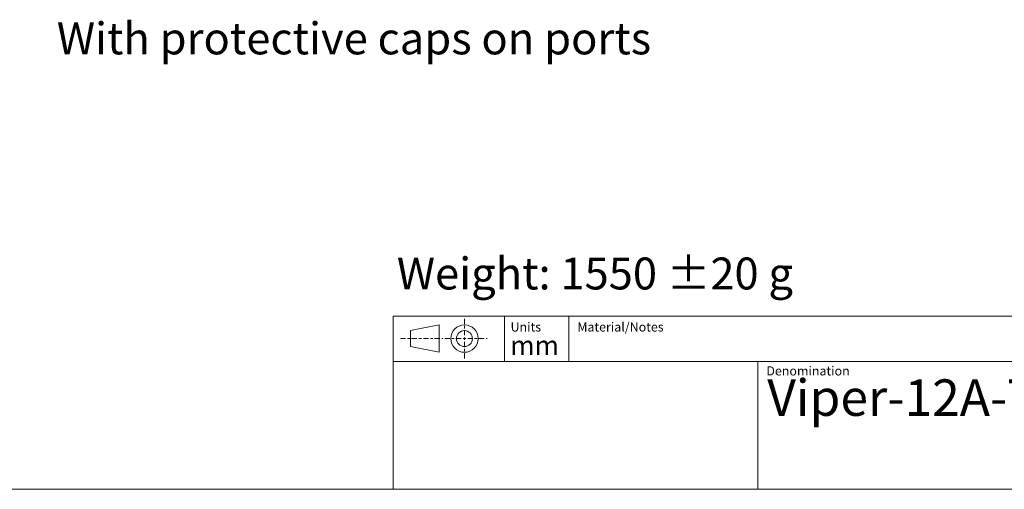
# Model space of a CAD drawing. Units: millimetres. Extents: x -10 to 410, y -10 to 290.
# Drawn here: x 194 to 302, y 7 to 59 of the extents above; entities that cross this region are included whole.
import ezdxf

# ---------------------------------------------------------------- set-up
doc = ezdxf.new("R2010")
doc.units = ezdxf.units.MM
doc.styles.add('SLDTEXTSTYLE0', font='TXT', dxfattribs={"width": 0.75})
doc.styles.add('SLDTEXTSTYLE2', font='TXT', dxfattribs={"width": 0.605})

msp = doc.modelspace()

# ---------------------------------------------------------------- linework, layer by layer
at = {"color": 7, "linetype": 'Continuous', "lineweight": 18}
for p, q in [((234.5904, 26.3632), (409.5904, 26.3632)), ((234.5904, 26.3632), (234.5904, 21.3632)), ((242.399, 25.477), (242.399, 26.0514)), ((246.7844, 21.3632), (246.7844, 26.3632)), ((253.8626, 21.3632), (253.8626, 26.3632)), ((236.4783, 24.7613), (239.6382, 25.3863)), ((239.6382, 25.3863), (239.6382, 22.3863)), ((242.399, 25.0067), (242.399, 25.2735)), ((235.9489, 23.8863), (235.3745, 23.8863)), ((236.4193, 23.8863), (236.1524, 23.8863)), ((236.4783, 23.0113), (236.4783, 24.7613)), ((237.17, 23.8863), (236.6047, 23.8863)), ((237.4007, 23.8863), (237.6786, 23.8863)), ((237.9092, 23.8863), (238.4746, 23.8863)), ((238.66, 23.8863), (238.9268, 23.8863)), ((239.1304, 23.8863), (239.7048, 23.8863)), ((240.0259, 23.8863), (239.9128, 23.8863)), ((240.8083, 23.8863), (240.2339, 23.8863)), ((241.2787, 23.8863), (241.0118, 23.8863)), ((242.0294, 23.8863), (241.4641, 23.8863)), ((242.2601, 23.8863), (242.538, 23.8863)), ((242.399, 24.2559), (242.399, 24.8213)), ((242.399, 24.0253), (242.399, 23.7474)), ((242.7686, 23.8863), (243.334, 23.8863)), ((243.5194, 23.8863), (243.7863, 23.8863)), ((243.9898, 23.8863), (244.5642, 23.8863)), ((244.7722, 23.8863), (244.8853, 23.8863)), ((236.4783, 23.0113), (239.6382, 22.3863)), ((242.399, 23.5167), (242.399, 22.9514)), ((242.399, 22.7659), (242.399, 22.4991)), ((242.399, 22.2956), (242.399, 21.7212)), ((234.5904, 21.3632), (234.5904, 7.3632)), ((409.5904, 21.3632), (234.5904, 21.3632)), ((274.5904, 7.3632), (274.5904, 21.3632)), ((409.5904, 7.3632), (23.5902, 7.3632))]:
    msp.add_line(p, q, dxfattribs=at)
for radius in [1.5, 0.875]:
    msp.add_circle((242.399, 23.8863), radius, dxfattribs=at)

# ---------------------------------------------------------------- texts
at = {"color": 7, "linetype": 'Continuous', "lineweight": 0, "attachment_point": 1}
for s, insert, char_height, style in [('With protective caps on ports', (197.6938, 58.5577), 3.5, 'SLDTEXTSTYLE0'), ('Weight: 1550 ±20 g', (234.981, 32.7775), 3.5, 'SLDTEXTSTYLE0'), ('Units', (247.4577, 25.6654), 1, 'SLDTEXTSTYLE2'), ('Material/Notes', (254.7791, 25.6654), 1, 'SLDTEXTSTYLE2'), ('mm', (247.4167, 24.2004), 2.11667, 'SLDTEXTSTYLE0'), ('Denomination', (275.5102, 20.8489), 1, 'SLDTEXTSTYLE2'), ('Viper-12A-T3G-P8-HV-BASE', (275.6104, 19.416), 4, 'SLDTEXTSTYLE2')]:
    msp.add_mtext(s, dxfattribs=dict(at, insert=insert, char_height=char_height, style=style))

doc.saveas('drawing.dxf')
